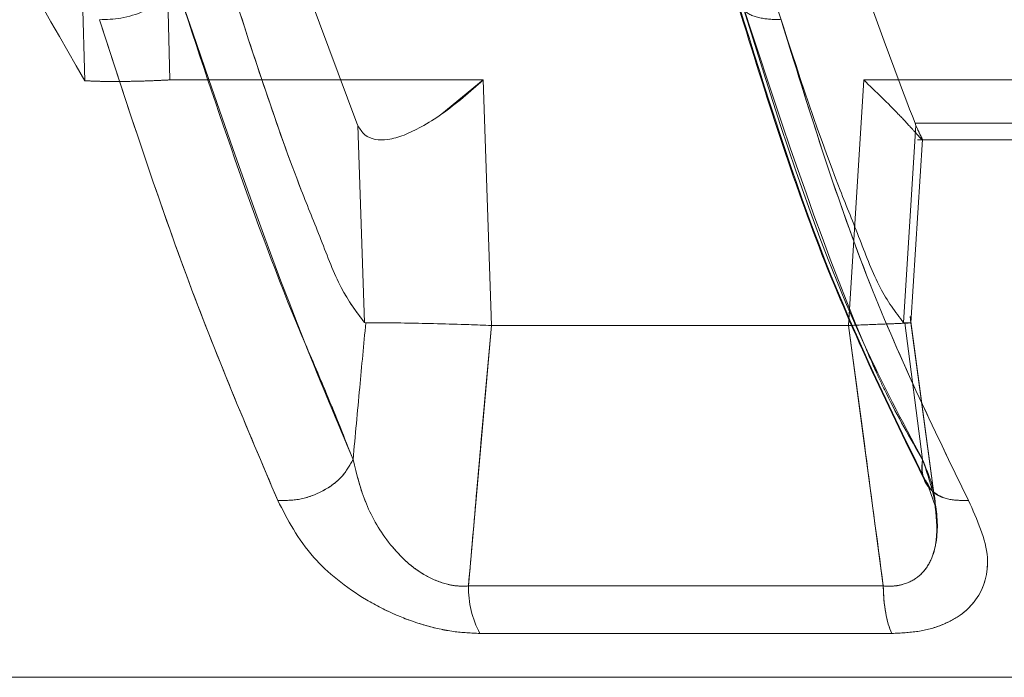
# Model space of a CAD drawing. Units: millimetres. Extents: x 0 to 59.4, y 0 to 42.1.
# Drawn here: x 7.9 to 8, y 8.9 to 8.9 of the extents above; entities that cross this region are included whole.
import ezdxf

# ---------------------------------------------------------------- set-up
doc = ezdxf.new("R2010")
doc.units = ezdxf.units.MM
doc.linetypes.add('HIDDEN', pattern=[0.1905, 0.127, -0.0635])

msp = doc.modelspace()

# ---------------------------------------------------------------- linework, layer by layer
at = {"color": 7, "linetype": 'HIDDEN', "lineweight": 0}
for p, q in [((7.947803825408245, 8.874118847647509), (7.947436328249599, 8.888187123441273)), ((7.947436328249601, 8.888187123441275), (7.947803825408246, 8.87411884764751)), ((7.949633639178044, 8.888215021761622), (7.949990812282516, 8.874138903263596)), ((7.94999081232834, 8.874138903266335), (7.949633639408036, 8.888215021779754)), ((7.94999081228251, 8.874138903263596), (7.954297759747784, 8.874138903263596)), ((7.958051258903271, 8.874138903398098), (7.956983564025771, 8.873262283019487)), ((7.958259811608957, 8.867825053575237), (7.95805126221893, 8.874138903594291)), ((7.967443326304599, 8.867825053809883), (7.967834510406948, 8.874138903615952)), ((7.967834516594103, 8.874138903266335), (7.967443327187096, 8.867825053759665)), ((7.967834514116282, 8.87413890340635), (7.983472571026719, 8.874138903406347)), ((7.954826666092198, 8.872963661040627), (7.95499653559194, 8.867902109160127)), ((7.969178732048868, 8.872963661122695), (7.968854745101847, 8.867902100732508)), ((7.968854745101855, 8.867902100732508), (7.969178732048874, 8.872963661122697)), ((7.969154858621547, 8.873023966638996), (7.969178732218149, 8.872963661581247)), ((7.969154858621554, 8.873023966638998), (7.983035010633539, 8.873023966638996)), ((7.969047769887514, 8.867890837469384), (7.969346206281398, 8.872609322923816)), ((7.969047905427651, 8.867892837291942), (7.969346219758791, 8.872609409451849)), ((7.969217734539407, 8.872594742461052), (7.98321975487314, 8.872594742461052)), ((7.96904809805785, 8.867896026069031), (7.969026522750884, 8.868055660941836)), ((7.969692018499246, 8.86313168327526), (7.969026522754316, 8.868055660915957)), ((7.968854744745054, 8.867902098506875), (7.968887632540643, 8.867892301574368)), ((7.968854744745057, 8.867902098506871), (7.96888763254065, 8.86789230157436)), ((7.96934687602955, 8.86437865203301), (7.968887624665159, 8.867892134525666)), ((7.969692018501146, 8.86313168328519), (7.969564236497701, 8.864077137451718)), ((7.969674147828893, 8.86318864024103), (7.969687809461767, 8.863150924719214)), ((7.957671070669202, 8.861129559276113), (7.968336346142489, 8.861129559276115)), ((7.968554202851362, 8.859909375293187), (7.95796545778602, 8.859909375293187))]:
    msp.add_line(p, q, dxfattribs=at)
at = {"color": 7, "linetype": 'Continuous', "lineweight": 0}
for p, q in [((7.954798050007565, 8.873023966638993), (7.953015101505802, 8.877804612399032)), ((7.954297759747784, 8.874138903263596), (7.958051256672722, 8.874138903263596)), ((7.958051256672767, 8.874138903266331), (7.958259810320318, 8.8678250538413)), ((7.954826666217326, 8.872963661510855), (7.954798050007566, 8.873023966638998)), ((7.954996535591929, 8.867902109160127), (7.954826666092186, 8.872963661040625)), ((7.954996535581767, 8.867902108154842), (7.955029808975413, 8.867892291917862)), ((7.95825981033652, 8.867825053804584), (7.957671070780113, 8.861129559102613)), ((7.9674433263054, 8.867825053879445), (7.958259810334825, 8.867825053879445)), ((7.968336346145794, 8.861129559091271), (7.967443326311945, 8.86782505388027)), ((7.968887624665149, 8.86789213452567), (7.969346876058711, 8.864378651983072)), ((7.969564236497701, 8.864077137451718), (7.96904809805785, 8.867896026069031)), ((7.969496414019033, 8.86367930804375), (7.969674147828893, 8.86318864024103)), ((7.968336346145049, 8.861129559091273), (7.957671070780376, 8.861129559091271)), ((7.957965457890868, 8.859909375295304), (7.968554202849804, 8.859909375295304))]:
    msp.add_line(p, q, dxfattribs=at)
at = {"color": 7, "linetype": 'HIDDEN', "lineweight": 0}
msp.add_arc((7.960212795050646, 8.861097182641506), 0.002541930580818044, 179.2702024621134, 207.858237418063, dxfattribs=at)
at = {"color": 7, "linetype": 'Continuous', "lineweight": 0}
msp.add_arc((7.960212795020237, 8.861097182592848), 0.002541930437511315, 179.2702054908484, 207.8582378307762, dxfattribs=at)
at = {"color": 7, "linetype": 'HIDDEN', "lineweight": 0}
for points, knots in [([(7.938798571429541, 8.89940179809168), (7.939005339240725, 8.897995719623474), (7.939426353986303, 8.895132702574724), (7.940441023681691, 8.8909351512395), (7.942016885248067, 8.88586146180688), (7.94440656195435, 8.880023315039839), (7.946643412812334, 8.87613565276939), (7.947803825408245, 8.874118847647509)], [0, 0, 0, 0, 0.1437626583539731, 0.2927254425323285, 0.4482362065791183, 0.7137611327253601, 0.9999999999999999, 0.9999999999999999, 0.9999999999999999, 0.9999999999999999]), ([(7.965261680739505, 8.88582803068614), (7.965813616259059, 8.883535767013848), (7.966647466987597, 8.8800726709357), (7.968046972335976, 8.87593977839203), (7.96878499700439, 8.873997394024414), (7.969154858621545, 8.873023966638991)], [0, 0, 0, 0, 0.4940936604169073, 0.7464646577580026, 1, 1, 1, 1]), ([(7.950173708105439, 8.876544284051016), (7.951269480455352, 8.873342958916668), (7.952771581891847, 8.86895453363529), (7.954291942241977, 8.86535291573588), (7.954703210494131, 8.864378652563147)], [0, 0, 0, 0, 0.7294929112570306, 0.9999999999999999, 0.9999999999999999, 0.9999999999999999, 0.9999999999999999]), ([(7.951586530441261, 8.876510881758335), (7.952161342725601, 8.874721446966563), (7.952886781161158, 8.872463101396653), (7.953880071219448, 8.870047245437362), (7.954370964741039, 8.868724873396436), (7.954788883603654, 8.868175213510405), (7.954996534778122, 8.867902104227474)], [0, 0, 0, 0, 0.560891229120771, 0.7078694503472233, 0.8548492131860495, 1, 1, 1, 1]), ([(7.964565297158939, 8.876544284027537), (7.96555899011426, 8.873344577630453), (7.966921866969249, 8.868956093473459), (7.968829992749205, 8.865354320896449), (7.969346876805103, 8.864378652081745)], [0, 0, 0, 0, 0.7291142642007999, 1, 1, 1, 1]), ([(7.969346876775937, 8.86437865213169), (7.969025184633082, 8.86493668983159), (7.9686058087619, 8.865664178990864), (7.968129910643749, 8.86667779261318), (7.966746081729139, 8.869881106111146), (7.965608549399532, 8.873356726950549), (7.964565297157019, 8.876544284033953)], [0, 0, 0, 0, 0.1573148419330591, 0.2050844273059146, 0.2709680136216873, 1, 1, 1, 1]), ([(7.965444722107273, 8.876510893717967), (7.966019536749494, 8.874721450355255), (7.966744978161847, 8.87246309396515), (7.96773827351214, 8.87004723091903), (7.968229167901669, 8.868724848600682), (7.968647091426785, 8.868175201114333), (7.96885474475334, 8.86790209820887)], [0, 0, 0, 0, 0.5608913541325217, 0.7078696091491778, 0.8548494071236974, 1, 1, 1, 1]), ([(7.964621879940313, 8.876071101977239), (7.965326163371302, 8.873815800985028), (7.966738556163692, 8.869292947364022), (7.968600379809136, 8.865511146548835), (7.969533813312707, 8.863615124015576)], [0, 0, 0, 0, 0.4986455855514866, 1, 1, 1, 1]), ([(7.964649068631452, 8.87608267649759), (7.964685435922092, 8.876021451950717), (7.964783577822347, 8.875856229486617), (7.965166789883117, 8.875703304690497), (7.965533534342834, 8.875691972261459), (7.965710007403517, 8.87568651923174)], [0, 0, 0, 0, 0.233968551737705, 0.631394801832455, 0.9999999999999999, 0.9999999999999999, 0.9999999999999999, 0.9999999999999999]), ([(7.952766214983259, 8.863328665259015), (7.951972315479042, 8.865198126024286), (7.950379098007514, 8.868949806857634), (7.948915314350762, 8.873435863045472), (7.948180933390214, 8.87568651958006)], [0, 0, 0, 0, 0.4982995218177177, 1, 1, 1, 1]), ([(7.965710007403662, 8.875686519231747), (7.966406860472684, 8.873435862659377), (7.967795842828103, 8.868949806120213), (7.96961922841478, 8.865198125036974), (7.970527820636997, 8.86332866403137)], [0, 0, 0, 0, 0.501700447312732, 1, 1, 1, 1]), ([(7.949990812282437, 8.874138903263603), (7.949905491752967, 8.874134270675535), (7.949729796064978, 8.8741247310518), (7.949431899732291, 8.874113123490455), (7.949112403389133, 8.874103822263333), (7.948899319724262, 8.874100780969716), (7.948791658750204, 8.874099244349658)], [0, 0, 0, 0, 0.2331819415863418, 0.4801782397304501, 0.7373589520377036, 1, 1, 1, 1]), ([(7.967834514117037, 8.874138903406267), (7.968151070721855, 8.873833069264679), (7.968611023933706, 8.873388695672164), (7.969029684886482, 8.872937017185707), (7.969232698101174, 8.872707631069071), (7.969338801057184, 8.872590602624484), (7.969354887166408, 8.872591062112376), (7.969294131137867, 8.87270620419601), (7.969217115125299, 8.872878023386956), (7.969178728896654, 8.872963661302101)], [0, 0, 0, 0, 0.3177721744044736, 0.4617194208870095, 0.580851614497465, 0.6945974088903921, 0.7981501880117051, 0.8993942587199295, 1, 1, 1, 1]), ([(7.948791654868451, 8.874099244307846), (7.948687046855138, 8.874098723319282), (7.948479922525772, 8.874097691759617), (7.94820647551127, 8.874101366039335), (7.94797468276856, 8.874108150648963), (7.947859689654596, 8.874115350111548), (7.947803825408233, 8.87411884764751)], [0, 0, 0, 0, 0.2623349615502136, 0.5194243850089698, 0.7665338938631533, 1, 1, 1, 1]), ([(7.969178730019729, 8.87296366152712), (7.969217440195721, 8.872875856502013), (7.9692910536419, 8.872708881531628), (7.969349582781515, 8.872605188369052), (7.96933944680282, 8.872609058395192), (7.969336984206789, 8.872609998640955)], [0, 0, 0, 0, 0.4564080014298193, 0.8679311056503941, 1, 1, 1, 1]), ([(7.955029811113727, 8.867892311162484), (7.954977823843549, 8.867338555281993), (7.954867832860963, 8.866166957827422), (7.954760049966629, 8.864996102629656), (7.954703210688908, 8.864378652484483)], [0, 0, 0, 0, 0.4726502932656296, 1, 1, 1, 1]), ([(7.957671070763593, 8.861129559276112), (7.957742669940925, 8.8619489844083), (7.95783648224835, 8.863022630297534), (7.957943658467556, 8.864246854774011), (7.958065258468904, 8.865659634363986), (7.958169296852705, 8.866817604646265), (7.958259811602394, 8.86782505388203)], [0, 0, 0, 0, 0.3671439014955664, 0.4810476578200682, 0.5485046995343634, 1, 1, 1, 1]), ([(7.967443327149307, 8.867825021740053), (7.967688769176099, 8.867835044146428), (7.96817968698844, 8.86785509033769), (7.9687364296526, 8.86787728617832), (7.968906412700083, 8.86788544929516), (7.968991259317749, 8.867889523894737)], [0, 0, 0, 0, 0.3336814157508831, 0.6674087269490984, 0.9999999999999999, 0.9999999999999999, 0.9999999999999999, 0.9999999999999999]), ([(7.967443327189347, 8.867825053829451), (7.967579376727393, 8.86681127511671), (7.967878859051289, 8.864579670297061), (7.968174829727694, 8.862347625373754), (7.968336346145575, 8.861129559094518)], [0, 0, 0, 0, 0.4542823638916219, 1, 1, 1, 1]), ([(7.96901769666699, 8.867892761993541), (7.96902622039653, 8.867893445435074), (7.969053550374637, 8.867895636781244), (7.968955260003087, 8.867893562290996), (7.968887624633904, 8.867892134797014)], [0, 0, 0, 0, 0.3118820478944542, 1, 1, 1, 1]), ([(7.954703210494129, 8.864378652563147), (7.954618559900936, 8.864228988079487), (7.954442638895502, 8.863917955097323), (7.953942894305699, 8.86355029766494), (7.953346353328654, 8.863323691448723), (7.952954681637444, 8.863327049442043), (7.952766214983259, 8.863328665259015)], [0, 0, 0, 0, 0.2405926090726218, 0.4999999656352352, 0.7594073411841215, 1, 1, 1, 1]), ([(7.954703210506013, 8.864378652508833), (7.954796315577367, 8.863998082646637), (7.954978882666032, 8.863251834018456), (7.955498430595637, 8.862352551881509), (7.956067683273023, 8.861739056590984), (7.956564610212907, 8.861373566796008), (7.957034909679621, 8.861181494774078), (7.957407585158081, 8.861118860041037), (7.957583111212613, 8.861125987841595), (7.957671070759006, 8.861129559722167)], [0, 0, 0, 0, 0.2734717306620091, 0.5362429454481354, 0.6608247719771091, 0.7787221089314731, 0.890211252135042, 0.9449827064851831, 1, 1, 1, 1]), ([(7.968336327591243, 8.861129556102853), (7.968426470811404, 8.861125908764025), (7.968606403494256, 8.861118628399964), (7.968939558902273, 8.861181640296296), (7.969290023241473, 8.861373469815703), (7.969560377690231, 8.861738994536966), (7.969753393307295, 8.862352405534555), (7.969729405792966, 8.863251759045855), (7.969476077605537, 8.863998058523675), (7.969346886295088, 8.864378653389602)], [0, 0, 0, 0, 0.05499894773472212, 0.1097820579487392, 0.2212725532584998, 0.3391553910765754, 0.4637246342212876, 0.7265124028565672, 1, 1, 1, 1]), ([(7.969346876869153, 8.864378651972297), (7.969328130903658, 8.864224081638206), (7.969301033332588, 8.864000647928426), (7.969420810709547, 8.86384133208742), (7.969457726690203, 8.863792230156369)], [0, 0, 0, 0, 0.6917950484915937, 1, 1, 1, 1]), ([(7.969346886295088, 8.864378653389602), (7.969337467934695, 8.864228984234988), (7.969317894817869, 8.863917943700867), (7.969565672863459, 8.863550274809356), (7.969986267495005, 8.8633236580299), (7.970351887591316, 8.863327011712236), (7.970527817732026, 8.863328625446853)], [0, 0, 0, 0, 0.2405974844750964, 0.5000066331068695, 0.7594117383668463, 0.9999999999999999, 0.9999999999999999, 0.9999999999999999, 0.9999999999999999]), ([(7.969346886324248, 8.864378653339667), (7.969504784777716, 8.863992662959161), (7.969674641288147, 8.863577440532008), (7.969674454891687, 8.863185907252399), (7.969674441769204, 8.863158342943862)], [0, 0, 0, 0, 0.9295990661026629, 1, 1, 1, 1]), ([(7.957965458158654, 8.859909376765387), (7.957741314090384, 8.859918861477375), (7.957282987299141, 8.859938255689523), (7.956543970791142, 8.860105167013325), (7.955776782440918, 8.860379043344407), (7.954721879600868, 8.860922680950052), (7.953485315780971, 8.86192428730699), (7.953020184164374, 8.862832674102743), (7.95276621577055, 8.86332866604837)], [0, 0, 0, 0, 0.09704412302216493, 0.1984345240849269, 0.301763886829315, 0.4209143222924394, 0.6838110887175948, 0.9999999999999999, 0.9999999999999999, 0.9999999999999999, 0.9999999999999999]), ([(7.9705278181069, 8.863328624805188), (7.970752851353533, 8.862831451767534), (7.971164330772798, 8.861922357329854), (7.970899674535536, 8.86092254998882), (7.97036260538855, 8.860380414076802), (7.969848848377506, 8.860108278154808), (7.969247824646124, 8.85993969184568), (7.968784406320592, 8.859919455586926), (7.968554209350389, 8.859909403491018)], [0, 0, 0, 0, 0.3169393032331347, 0.5795321464154736, 0.6973156249864821, 0.800723572081336, 0.9010120502093324, 1, 1, 1, 1])]:
    msp.add_open_spline(points, degree=3, knots=knots, dxfattribs=at)
at = {"color": 7, "linetype": 'Continuous', "lineweight": 0}
for points, knots in [([(7.95017370810516, 8.876544284051663), (7.950074519297518, 8.87642738648327), (7.949868714519699, 8.876184838168982), (7.949344511245471, 8.87589082839525), (7.948743287566167, 8.875701131572846), (7.948363628885594, 8.87569126627272), (7.948180941658105, 8.875686519207997)], [0, 0, 0, 0, 0.2413628315896566, 0.5007986798874962, 0.7597902805950721, 1, 1, 1, 1]), ([(7.954703210400329, 8.864378652583232), (7.954482522130256, 8.864935310981448), (7.954194520147883, 8.86566175975074), (7.953766824465229, 8.866673811383077), (7.952370305841852, 8.869878306850307), (7.951224611173063, 8.87335512666773), (7.950173708105159, 8.876544284051663)], [0, 0, 0, 0, 0.1569299249652455, 0.2047962470729368, 0.2705892011807827, 1, 1, 1, 1]), ([(7.95158653086281, 8.876510888044773), (7.952161343290067, 8.874721452553407), (7.952886781906297, 8.872463106099602), (7.953880072269456, 8.87004724925598), (7.954370965785016, 8.868724877196698), (7.954788884537062, 8.86817521720368), (7.954996535551295, 8.867902108006072)], [0, 0, 0, 0, 0.5608913093728208, 0.7078695519365127, 0.8548493372614294, 0.9999999999999999, 0.9999999999999999, 0.9999999999999999, 0.9999999999999999]), ([(7.964555813638122, 8.876214565843371), (7.965253937578844, 8.873967535883768), (7.966655359328525, 8.869456822994731), (7.968503900131243, 8.865674480207911), (7.969431582819637, 8.863776326853793)], [0, 0, 0, 0, 0.4981540645309602, 1, 1, 1, 1]), ([(7.948180941658062, 8.875686519207997), (7.948915322646831, 8.873435862618367), (7.95037910641195, 8.868949806161087), (7.951972323979703, 8.865198125138702), (7.952766223560329, 8.863328664212217)], [0, 0, 0, 0, 0.501700460318109, 1, 1, 1, 1]), ([(7.970527829346116, 8.863328664469323), (7.969619237153566, 8.865198125393405), (7.967795851559932, 8.868949806449852), (7.966406869224723, 8.87343586296525), (7.965710016140598, 8.875686519607209)], [0, 0, 0, 0, 0.4982995345169713, 1, 1, 1, 1]), ([(7.954826669458134, 8.872963661230935), (7.954881021949841, 8.87287781531922), (7.954990082612243, 8.872705561726022), (7.955259179752471, 8.872590580403678), (7.955605898948496, 8.872591039316355), (7.956017128754929, 8.872709304378553), (7.956487091702445, 8.872938939234034), (7.957207473406598, 8.873389765848597), (7.957706992074494, 8.87383325428875), (7.958051256673676, 8.874138903266262)], [0, 0, 0, 0, 0.1008779730849817, 0.2024160847174899, 0.3063655852046437, 0.4206531200277733, 0.5391871626196615, 0.6824111750892303, 1, 1, 1, 1]), ([(7.954703210574138, 8.864378652560104), (7.954760049900952, 8.864996102681467), (7.954867832890904, 8.866166957861413), (7.954977823852233, 8.867338555283109), (7.955029811113716, 8.867892311162482)], [0, 0, 0, 0, 0.5273496944271364, 1, 1, 1, 1]), ([(7.955029816574194, 8.867892148077292), (7.955162459243004, 8.867893430466205), (7.955427752150561, 8.86789599531722), (7.95609384663827, 8.86788823732024), (7.956866762310804, 8.867872086905104), (7.95762670803424, 8.867850604985025), (7.958068504734664, 8.867832718354789), (7.958259804884733, 8.867824973355686)], [0, 0, 0, 0, 0.2099056912229939, 0.419823361791057, 0.6295344558358911, 0.8395865923734872, 1, 1, 1, 1]), ([(7.954703210266994, 8.864378652228108), (7.954618559107033, 8.864228987310735), (7.954442637227155, 8.863917953963655), (7.953942891221728, 8.863550297895271), (7.953346351795205, 8.863323693993383), (7.952954681871044, 8.863327051959567), (7.952766216374711, 8.863328667760843)], [0, 0, 0, 0, 0.2405938172259372, 0.5000016140817996, 0.7594085270410013, 1, 1, 1, 1]), ([(7.95767107081817, 8.861129559107159), (7.957583111249964, 8.861125987224744), (7.957407585151762, 8.861118859420499), (7.957034909575861, 8.861181494162212), (7.956564609989051, 8.861373566214496), (7.956067682944161, 8.861739056067446), (7.955498430205106, 8.862352551430783), (7.954978882295122, 8.863251833648569), (7.954796315291373, 8.863998082337323), (7.954703210265015, 8.864378652223488)], [0, 0, 0, 0, 0.05501729967463475, 0.1097887602514611, 0.2212779139318924, 0.3391752568612474, 0.4637570844442821, 0.7265282895553616, 1, 1, 1, 1]), ([(7.952766216995279, 8.86332866611237), (7.953020183436639, 8.862832685873679), (7.953485311471329, 8.861924320530482), (7.954721862912035, 8.860922619429914), (7.955776733028606, 8.860379182398038), (7.956543801440643, 8.860104840537076), (7.957282514475023, 8.85993975098062), (7.957741085025266, 8.859919355861546), (7.957965458263754, 8.859909376766915)], [0, 0, 0, 0, 0.3162055665000054, 0.5791161734420571, 0.6982577620289397, 0.8016076907883426, 0.9029289497870833, 1, 1, 1, 1]), ([(7.968554209350515, 8.859909403489276), (7.968784389667599, 8.859919453123226), (7.969247810015279, 8.859939685977706), (7.969848804459816, 8.860108263740846), (7.97036258333298, 8.860380397499288), (7.970899669638359, 8.860922527701085), (7.971164330052284, 8.861922357247085), (7.970752851981124, 8.862831451733514), (7.970527819470618, 8.863328624800326)], [0, 0, 0, 0, 0.09898039987104429, 0.199276514617323, 0.3026687260001605, 0.4204678996005305, 0.683060720339176, 0.9999999999999999, 0.9999999999999999, 0.9999999999999999, 0.9999999999999999])]:
    msp.add_open_spline(points, degree=3, knots=knots, dxfattribs=at)
at = {"color": 8, "linetype": 'Continuous', "lineweight": 0}
for points, knots in [([(7.969457726690203, 8.863792230156369), (7.969497262058995, 8.863715335802743), (7.969604172155739, 8.86350740090705), (7.96999205504069, 8.863326713470927), (7.970353775015758, 8.863328030658192), (7.970527829346116, 8.863328664469323)], [0, 0, 0, 0, 0.2333872350944657, 0.6311172159815043, 0.9999999999999999, 0.9999999999999999, 0.9999999999999999, 0.9999999999999999]), ([(7.969674441769204, 8.863158342943862), (7.969705889439513, 8.862827457518934), (7.969753519692775, 8.862326302538804), (7.969558926716687, 8.861739167193855), (7.969290388271506, 8.861373426368836), (7.968939515901821, 8.861181645410507), (7.968606411035564, 8.861118627500348), (7.96842647332862, 8.861125908461597), (7.968336327591458, 8.861129556099606)], [0, 0, 0, 0, 0.3429805644000014, 0.5194741290734936, 0.6864941875046423, 0.8444573771644294, 0.9220757859251099, 1, 1, 1, 1])]:
    msp.add_open_spline(points, degree=3, knots=knots, dxfattribs=at)
at = {"color": 7, "linetype": 'Continuous', "lineweight": 0}
for points in [[(7.968336346145042, 8.861129559091271), (7.968340913173718, 8.861010031506018), (7.968350047231075, 8.860770976335505), (7.968396528234015, 8.860437011752747), (7.968463203260541, 8.860137205831501), (7.968523869653383, 8.85998531880737), (7.968554202849804, 8.859909375295304)], [(8.089854608801362, 8.858781198440518), (8.089704508472382, 8.858781198440518), (8.089404307814416, 8.858781198440518), (8.086989456042842, 8.858781198440518), (8.083179717444894, 8.858781198440518), (8.07789849867644, 8.858781198440518), (8.071273856383021, 8.858781198440518), (8.06340866240136, 8.858781198440518), (8.054439846987291, 8.858781198440518), (8.044519717819018, 8.858781198440518), (8.0338177406228, 8.858781198440518), (8.022516474053296, 8.858781198440518), (8.010808769043058, 8.858781198440518), (7.99889439399314, 8.858781198440518), (7.986976648205856, 8.858781198440518), (7.975258888499391, 8.858781198440518), (7.963941054841155, 8.858781198440518), (7.953216280852782, 8.858781198440518), (7.943267514177935, 8.858781198440518), (7.934264709191432, 8.858781198440518), (7.926360753552602, 8.858781198440518), (7.919693238893643, 8.858781198440518), (7.91436576869028, 8.858781198440518), (7.910507188435881, 8.858781198440518), (7.908041739508548, 8.858781198440518), (7.907707209360075, 8.858781198440518), (7.90753994428584, 8.858781198440518)]]:
    msp.add_open_spline(points, degree=3, dxfattribs=at)
at = {"color": 7, "linetype": 'HIDDEN', "lineweight": 0}
msp.add_open_spline([(7.968336346142489, 8.861129559276115), (7.968340913167609, 8.861010031673612), (7.968350047217848, 8.860770976468606), (7.968396528219403, 8.86043701183132), (7.96846320325059, 8.860137205861152), (7.968523869651102, 8.859985318815841), (7.968554202851362, 8.859909375293187)], degree=3, dxfattribs=at)

doc.saveas('drawing.dxf')
